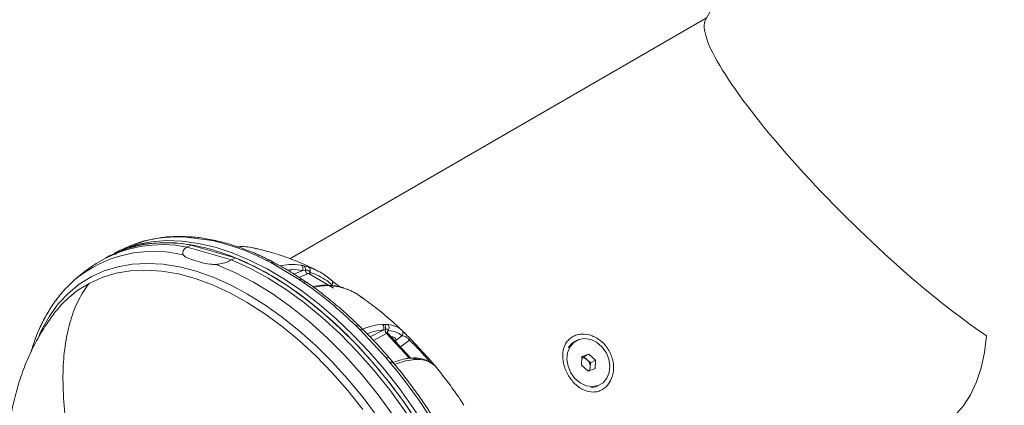
# Model space of a CAD drawing. Units: millimetres. Extents: x 0 to 1260, y 0 to 893.
# Drawn here: x 928 to 946, y 709 to 716 of the extents above; entities that cross this region are included whole.
import ezdxf

# ---------------------------------------------------------------- set-up
doc = ezdxf.new("R2010")
doc.units = ezdxf.units.MM
doc.header["$LTSCALE"] = 30

msp = doc.modelspace()

# ---------------------------------------------------------------- linework, layer by layer
at = {"color": 7, "linetype": 'Continuous', "lineweight": 15}
for p, q in [((944.074, 721.985), (940.63, 715.796)), ((940.581, 715.793), (932.78, 711.289)), ((940.649, 715.83), (940.581, 715.793)), ((930.694, 711.703), (930.729, 711.708)), ((930.767, 711.701), (930.694, 711.703)), ((930.803, 711.706), (930.729, 711.709)), ((930.767, 711.701), (930.802, 711.705)), ((931.265, 711.64), (930.767, 711.701)), ((931.344, 711.624), (931.265, 711.64)), ((931.391, 711.629), (931.309, 711.645)), ((929.779, 711.535), (929.476, 711.371)), ((929.867, 711.569), (929.83, 711.555)), ((930.842, 711.509), (930.914, 711.547)), ((930.842, 711.509), (931.678, 711.269)), ((930.914, 711.547), (931.749, 711.306)), ((932.164, 711.474), (932.101, 711.485)), ((932.122, 711.486), (932.178, 711.474)), ((932.168, 711.472), (932.155, 711.476)), ((932.178, 711.474), (932.261, 711.45)), ((929.372, 711.34), (929.299, 711.302)), ((931.749, 711.306), (931.678, 711.269)), ((932.422, 711.216), (932.341, 711.258)), ((932.481, 711.216), (932.4, 711.259)), ((932.958, 710.897), (932.422, 711.216)), ((932.858, 710.999), (933.025, 711.068)), ((933.027, 711.16), (932.992, 711.167)), ((933.025, 711.068), (933.072, 711.074)), ((933.042, 711.157), (933.027, 711.16)), ((933.097, 711.143), (933.042, 711.157)), ((933.13, 711.134), (933.097, 711.143)), ((933.29, 711.064), (933.13, 711.134)), ((928.73, 710.901), (928.682, 710.859)), ((933.115, 711.006), (932.951, 710.937)), ((933.039, 710.842), (932.958, 710.897)), ((933.1, 710.842), (933.016, 710.897)), ((933.604, 710.732), (933.145, 711.005)), ((933.159, 711.036), (933.162, 711.017)), ((933.162, 711.017), (933.163, 710.994)), ((933.54, 710.769), (933.578, 710.794)), ((933.645, 710.774), (933.664, 710.767)), ((933.664, 710.767), (933.708, 710.759)), ((933.708, 710.759), (933.801, 710.734)), ((934.106, 709.947), (934.03, 710.023)), ((934.162, 709.95), (934.085, 710.027)), ((934.598, 709.418), (934.106, 709.947)), ((934.566, 710.05), (934.529, 710.052)), ((934.54, 709.942), (934.581, 709.954)), ((934.629, 710.05), (934.566, 710.05)), ((934.902, 709.933), (934.889, 709.946)), ((934.294, 709.813), (934.54, 709.942)), ((934.607, 709.878), (934.358, 709.747)), ((934.607, 709.878), (935.027, 709.425)), ((934.634, 709.926), (934.624, 709.895)), ((935.054, 709.427), (934.632, 709.882)), ((934.638, 709.94), (934.634, 709.926)), ((934.785, 709.755), (934.893, 709.836)), ((934.76, 709.744), (934.786, 709.757)), ((934.786, 709.757), (934.785, 709.755)), ((935.042, 709.752), (934.871, 709.625)), ((935.448, 709.356), (935.077, 709.756)), ((938.194, 709.744), (938.149, 709.719)), ((934.671, 709.333), (934.598, 709.418)), ((934.722, 709.341), (934.648, 709.426)), ((934.954, 709.396), (935.027, 709.425)), ((935.123, 709.418), (935.091, 709.414)), ((935.145, 709.388), (935.177, 709.391)), ((935.177, 709.391), (935.244, 709.386)), ((938.285, 709.28), (938.294, 709.443)), ((938.293, 709.425), (938.33, 709.439)), ((938.294, 709.443), (938.427, 709.491)), ((938.33, 709.439), (938.427, 709.491)), ((938.33, 709.439), (938.393, 709.382)), ((938.427, 709.491), (938.552, 709.378)), ((934.787, 709.35), (934.699, 709.324)), ((935.5, 709.281), (935.487, 709.294)), ((935.513, 709.274), (935.528, 709.26)), ((938.41, 709.167), (938.285, 709.28)), ((938.393, 709.382), (938.455, 709.325)), ((938.543, 709.215), (938.41, 709.167)), ((938.451, 709.244), (938.447, 709.18)), ((938.455, 709.325), (938.451, 709.244)), ((938.455, 709.325), (938.552, 709.378)), ((938.552, 709.378), (938.543, 709.215)), ((938.465, 708.852), (938.556, 708.871)), ((938.556, 708.871), (938.597, 708.89)), ((938.597, 708.89), (938.642, 708.914))]:
    msp.add_line(p, q, dxfattribs=at)
at = {"color": 7, "linetype": 'Continuous', "lineweight": 15, "flags": 128}
for points in [[(929.463, 711.395), (929.63, 711.471), (929.89, 711.556), (930.164, 711.609), (930.45, 711.631), (930.749, 711.62), (931.057, 711.578), (931.372, 711.504), (931.694, 711.399), (932.021, 711.263), (932.35, 711.097), (932.679, 710.902), (933.007, 710.68), (933.333, 710.43), (933.653, 710.156), (933.966, 709.858), (934.271, 709.538), (934.566, 709.198), (934.849, 708.839), (935.118, 708.465), (935.373, 708.076), (935.611, 707.675)], [(931.678, 711.269), (932.022, 711.113), (932.369, 710.924), (932.715, 710.704), (933.058, 710.454), (933.397, 710.176), (933.729, 709.87), (934.052, 709.54), (934.365, 709.187), (934.665, 708.814), (934.95, 708.422), (935.219, 708.015), (935.469, 707.594)], [(935.178, 708.225), (934.913, 708.612), (934.634, 708.982), (934.341, 709.335), (934.038, 709.669), (933.724, 709.98), (933.404, 710.269), (933.077, 710.532), (932.746, 710.769), (932.413, 710.978), (932.08, 711.157), (931.749, 711.306)], [(928.051, 709.859), (928.095, 709.952), (928.24, 710.206), (928.407, 710.435), (928.594, 710.635), (928.802, 710.807), (929.028, 710.949), (929.272, 711.059), (929.531, 711.138), (929.805, 711.185), (930.092, 711.2), (930.39, 711.183), (930.698, 711.133), (931.013, 711.052), (931.333, 710.939), (931.658, 710.795), (931.984, 710.621), (932.311, 710.418), (932.635, 710.188), (932.956, 709.931), (933.271, 709.649), (933.579, 709.344), (933.877, 709.018), (934.164, 708.672), (934.438, 708.309)], [(934.161, 708.447), (933.876, 708.803), (933.579, 709.139), (933.271, 709.454), (932.955, 709.746), (932.633, 710.012), (932.307, 710.252), (931.977, 710.463), (931.648, 710.644), (931.32, 710.795), (930.995, 710.914), (930.677, 711.001), (930.366, 711.054), (930.064, 711.075), (929.774, 711.062), (929.497, 711.015), (929.234, 710.936), (928.989, 710.824)], [(935.271, 707.48), (935.014, 707.909), (934.739, 708.325), (934.447, 708.724), (934.139, 709.104), (933.818, 709.462), (933.487, 709.796), (933.146, 710.103), (932.799, 710.382), (932.447, 710.631), (932.093, 710.848), (931.74, 711.031), (931.389, 711.18)], [(928.989, 710.824), (928.761, 710.68), (928.655, 710.597)], [(938.601, 708.895), (938.695, 708.95), (938.768, 709.036), (938.812, 709.145), (938.824, 709.269), (938.803, 709.398), (938.751, 709.522), (938.673, 709.629), (938.573, 709.713), (938.461, 709.765), (938.346, 709.782), (938.236, 709.763), (938.141, 709.708), (938.069, 709.622), (938.025, 709.513), (938.012, 709.389), (938.033, 709.26), (938.085, 709.136), (938.164, 709.028), (938.263, 708.945), (938.375, 708.893), (938.491, 708.876), (938.601, 708.895)], [(945.025, 708.094), (945.146, 708.171), (945.329, 708.325), (945.491, 708.51), (945.63, 708.724), (945.744, 708.966), (945.834, 709.233), (945.898, 709.523), (945.935, 709.834)], [(938.149, 709.719), (938.096, 709.683), (938.034, 709.614)]]:
    msp.add_lwpolyline(points, dxfattribs=at)
at = {"color": 7, "linetype": 'Continuous', "lineweight": 15}
for centre, radius, start, end in [((930.378, 709.162), 2.392, 78.8163, 121.5944), ((930.449, 709.161), 2.431, 78.9828, 116.3238), ((930.206, 709.097), 2.331, 76.078, 129.2812), ((930.051, 708.942), 2.165, 130.1298, 143.0392), ((930.088, 704.781), 7.019, 40.6088, 45.1046), ((938.298, 709.286), 0.134, 45.4427, 92.515), ((938.273, 709.251), 0.178, 357.9214, 47.691), ((938.323, 709.249), 0.128, 323.2296, 357.9661)]:
    msp.add_arc(centre, radius, start, end, dxfattribs=at)
msp.add_ellipse((943.938, 712.598), major_axis=(3.283, -3.231), ratio=0.180924, start_param=3.19158, end_param=5.530815, dxfattribs=at)
for points, knots in [([(978.507, 706.872), (978.451, 707.019), (978.293, 707.441), (978.015, 708.135), (977.667, 708.952), (977.3, 709.763), (976.914, 710.567), (976.51, 711.364), (976.087, 712.153), (975.648, 712.933), (975.191, 713.703), (974.718, 714.462), (974.228, 715.21), (973.724, 715.946), (973.204, 716.668), (972.67, 717.376), (972.122, 718.069), (971.56, 718.746), (970.986, 719.407), (970.399, 720.051), (969.801, 720.676), (969.191, 721.283), (968.571, 721.87), (967.94, 722.436), (967.299, 722.982), (966.65, 723.505), (965.992, 724.005), (965.326, 724.481), (964.652, 724.933), (963.972, 725.359), (963.286, 725.76), (962.595, 726.133), (961.9, 726.478), (961.202, 726.794), (960.502, 727.08), (959.801, 727.336), (959.1, 727.561), (958.401, 727.754), (957.705, 727.915), (957.014, 728.043), (956.328, 728.14), (955.649, 728.203), (954.979, 728.234), (954.318, 728.233), (953.667, 728.2), (953.028, 728.135), (952.4, 728.04), (951.786, 727.914), (951.185, 727.758), (950.599, 727.573), (950.027, 727.359), (949.471, 727.117), (948.93, 726.847), (948.406, 726.55), (947.899, 726.226), (947.409, 725.876), (946.938, 725.501), (946.485, 725.1), (946.051, 724.674), (945.636, 724.224), (945.241, 723.749), (944.867, 723.251), (944.513, 722.729), (944.253, 722.303), (944.111, 722.051), (944.074, 721.985)], [0, 0, 0, 0, 0.008949, 0.025608, 0.042252, 0.058884, 0.075507, 0.092122, 0.108732, 0.12534, 0.141947, 0.158557, 0.175171, 0.191791, 0.20842, 0.225061, 0.241716, 0.258387, 0.275077, 0.291788, 0.308522, 0.325281, 0.342066, 0.358878, 0.37572, 0.39259, 0.409488, 0.426413, 0.443362, 0.460332, 0.477316, 0.494307, 0.511293, 0.52826, 0.545196, 0.562082, 0.578902, 0.595637, 0.612268, 0.628779, 0.645152, 0.661376, 0.677443, 0.693345, 0.709084, 0.724663, 0.740087, 0.755369, 0.770521, 0.785559, 0.800499, 0.815361, 0.830163, 0.844927, 0.859673, 0.874415, 0.889173, 0.903968, 0.918819, 0.933746, 0.948766, 0.963895, 0.979149, 0.99454, 1, 1, 1, 1]), ([(930.232, 711.664), (930.198, 711.659), (930.08, 711.639), (929.955, 711.605), (929.869, 711.569), (929.859, 711.565)], [0, 0, 0, 0, 0.259063, 0.916889, 1, 1, 1, 1]), ([(929.865, 711.566), (929.992, 711.606), (930.252, 711.689), (930.544, 711.698), (930.694, 711.703)], [0, 0, 0, 0, 0.484521, 1, 1, 1, 1]), ([(930.728, 711.706), (930.699, 711.707), (930.581, 711.711), (930.428, 711.7), (930.308, 711.678), (930.27, 711.671)], [0, 0, 0, 0, 0.183793, 0.745231, 1, 1, 1, 1]), ([(931.297, 711.645), (931.255, 711.654), (931.122, 711.681), (930.957, 711.701), (930.836, 711.703), (930.802, 711.703)], [0, 0, 0, 0, 0.246991, 0.790546, 1, 1, 1, 1]), ([(931.309, 711.644), (931.308, 711.645), (931.294, 711.65), (931.278, 711.645), (931.265, 711.64)], [0, 0, 0, 0, 0.125837, 1, 1, 1, 1]), ([(931.392, 711.626), (931.388, 711.628), (931.373, 711.634), (931.356, 711.628), (931.344, 711.624)], [0, 0, 0, 0, 0.267276, 1, 1, 1, 1]), ([(931.344, 711.624), (931.507, 711.582), (931.835, 711.496), (932.172, 711.338), (932.341, 711.258)], [0, 0, 0, 0, 0.5, 1, 1, 1, 1]), ([(932.4, 711.256), (932.36, 711.277), (932.226, 711.346), (931.999, 711.442), (931.721, 711.541), (931.519, 711.602), (931.41, 711.623), (931.392, 711.627)], [0, 0, 0, 0, 0.119254, 0.393678, 0.669032, 0.945353, 1, 1, 1, 1]), ([(929.83, 711.555), (929.808, 711.547), (929.682, 711.5), (929.562, 711.442), (929.463, 711.395)], [0, 0, 0, 0, 0.176529, 1, 1, 1, 1]), ([(929.742, 711.488), (929.755, 711.493), (929.913, 711.558), (930.259, 711.594), (930.775, 711.585), (931.323, 711.47), (931.888, 711.263), (932.462, 710.965), (933.035, 710.58), (933.597, 710.115), (934.138, 709.579), (934.65, 708.981), (935.122, 708.331), (935.548, 707.639), (935.92, 706.918), (936.232, 706.181), (936.477, 705.439), (936.653, 704.705), (936.756, 703.993), (936.784, 703.314), (936.737, 702.679), (936.616, 702.1), (936.422, 701.589), (936.169, 701.153), (935.95, 700.935), (935.844, 700.829)], [0, 0, 0, 0, 0.003989, 0.049394, 0.094799, 0.140205, 0.18561, 0.231015, 0.27642, 0.321826, 0.367231, 0.412636, 0.458042, 0.503447, 0.548852, 0.594257, 0.639663, 0.685068, 0.730473, 0.775878, 0.821284, 0.866689, 0.912094, 0.9575, 1, 1, 1, 1]), ([(930.767, 711.359), (930.761, 711.379), (930.753, 711.409), (930.776, 711.455), (930.805, 711.485), (930.832, 711.503), (930.842, 711.509)], [0, 0, 0, 0, 0.422396, 0.64183, 0.862094, 1, 1, 1, 1]), ([(931.793, 711.513), (931.81, 711.515), (931.921, 711.526), (932.029, 711.505), (932.122, 711.486)], [0, 0, 0, 0, 0.148076, 1, 1, 1, 1]), ([(932.102, 711.485), (932.102, 711.485), (932.108, 711.489), (932.115, 711.488), (932.122, 711.486)], [0, 0, 0, 0, 0.01619, 1, 1, 1, 1]), ([(933.291, 711.066), (933.229, 711.098), (933.051, 711.187), (932.748, 711.306), (932.436, 711.411), (932.241, 711.456), (932.168, 711.472)], [0, 0, 0, 0, 0.1723348, 0.4915946, 0.8099612, 1, 1, 1, 1]), ([(931.389, 711.18), (931.351, 711.181), (931.239, 711.184), (931.087, 711.221), (930.931, 711.268), (930.815, 711.312), (930.779, 711.347), (930.767, 711.359)], [0, 0, 0, 0, 0.13735, 0.404347, 0.676803, 0.891415, 1, 1, 1, 1]), ([(931.678, 711.269), (931.662, 711.258), (931.626, 711.236), (931.542, 711.205), (931.459, 711.188), (931.405, 711.182), (931.389, 711.18)], [0, 0, 0, 0, 0.209929, 0.474769, 0.837564, 1, 1, 1, 1]), ([(932.341, 711.258), (932.353, 711.262), (932.375, 711.268), (932.392, 711.261), (932.4, 711.258)], [0, 0, 0, 0, 0.543941, 1, 1, 1, 1]), ([(929.125, 711.2), (929.09, 711.176), (928.966, 711.094), (928.831, 710.988), (928.734, 710.904), (928.717, 710.89)], [0, 0, 0, 0, 0.2498847, 0.8710151, 1, 1, 1, 1]), ([(932.422, 711.216), (932.434, 711.22), (932.456, 711.226), (932.474, 711.218), (932.481, 711.214)], [0, 0, 0, 0, 0.5675481, 1, 1, 1, 1]), ([(933.017, 710.895), (932.956, 710.935), (932.803, 711.037), (932.624, 711.142), (932.506, 711.201), (932.481, 711.214)], [0, 0, 0, 0, 0.341377, 0.859157, 1, 1, 1, 1]), ([(932.992, 711.167), (932.917, 711.176), (932.791, 711.193), (932.652, 711.164), (932.595, 711.153)], [0, 0, 0, 0, 0.596091, 1, 1, 1, 1]), ([(932.738, 711.07), (932.764, 711.075), (932.866, 711.091), (932.957, 711.078), (933.025, 711.068)], [0, 0, 0, 0, 0.26492, 1, 1, 1, 1]), ([(933.025, 711.068), (933.027, 711.077), (933.031, 711.097), (933.026, 711.128), (933.013, 711.153), (932.999, 711.162), (932.992, 711.167)], [0, 0, 0, 0, 0.2409794, 0.5003086, 0.7594661, 1, 1, 1, 1]), ([(933.072, 711.074), (933.073, 711.082), (933.075, 711.099), (933.07, 711.124), (933.059, 711.145), (933.047, 711.153), (933.042, 711.157)], [0, 0, 0, 0, 0.23676, 0.491318, 0.750583, 1, 1, 1, 1]), ([(933.072, 711.074), (933.082, 711.075), (933.102, 711.076), (933.133, 711.066), (933.149, 711.048), (933.159, 711.036)], [0, 0, 0, 0, 0.2604862, 0.5297491, 1, 1, 1, 1]), ([(933.115, 711.006), (933.11, 711.009), (933.1, 711.016), (933.086, 711.033), (933.076, 711.053), (933.074, 711.067), (933.072, 711.074)], [0, 0, 0, 0, 0.237428, 0.491126, 0.749591, 1, 1, 1, 1]), ([(933.159, 711.036), (933.162, 711.045), (933.167, 711.065), (933.164, 711.095), (933.151, 711.12), (933.137, 711.13), (933.13, 711.134)], [0, 0, 0, 0, 0.240787, 0.500001, 0.759215, 1, 1, 1, 1]), ([(933.556, 710.891), (933.494, 710.944), (933.414, 711.012), (933.314, 711.054), (933.29, 711.064)], [0, 0, 0, 0, 0.765748, 1, 1, 1, 1]), ([(933.016, 710.896), (933.009, 710.9), (932.993, 710.908), (932.97, 710.901), (932.958, 710.897)], [0, 0, 0, 0, 0.470898, 1, 1, 1, 1]), ([(933.144, 711.005), (933.14, 711.007), (933.132, 711.011), (933.121, 711.008), (933.115, 711.006)], [0, 0, 0, 0, 0.434616, 1, 1, 1, 1]), ([(933.162, 711.017), (933.156, 711.013), (933.15, 711.009), (933.149, 711.004), (933.149, 711.003)], [0, 0, 0, 0, 0.921382, 1, 1, 1, 1]), ([(933.159, 711.036), (933.273, 710.989), (933.428, 710.926), (933.546, 710.822), (933.578, 710.794)], [0, 0, 0, 0, 0.729489, 1, 1, 1, 1]), ([(933.578, 710.869), (933.577, 710.871), (933.573, 710.882), (933.563, 710.887), (933.556, 710.891)], [0, 0, 0, 0, 0.2137423, 1, 1, 1, 1]), ([(933.684, 710.789), (933.66, 710.807), (933.605, 710.848), (933.573, 710.876), (933.556, 710.891)], [0, 0, 0, 0, 0.453136, 1, 1, 1, 1]), ([(928.697, 710.868), (928.648, 710.823), (928.528, 710.714), (928.368, 710.517), (928.212, 710.284), (928.081, 710.038), (927.972, 709.785), (927.917, 709.606), (927.892, 709.522)], [0, 0, 0, 0, 0.132401, 0.323706, 0.496754, 0.670877, 0.845884, 1, 1, 1, 1]), ([(928.989, 710.824), (928.919, 710.722), (928.776, 710.512), (928.632, 710.128), (928.535, 709.693), (928.49, 709.2), (928.501, 708.656), (928.565, 708.064), (928.651, 707.66), (928.696, 707.453)], [0, 0, 0, 0, 0.116568, 0.23931, 0.369654, 0.508435, 0.663148, 0.827178, 1, 1, 1, 1]), ([(933.099, 710.842), (933.098, 710.842), (933.092, 710.849), (933.072, 710.852), (933.05, 710.845), (933.039, 710.842)], [0, 0, 0, 0, 0.041543, 0.520771, 1, 1, 1, 1]), ([(933.039, 710.842), (933.207, 710.721), (933.544, 710.477), (933.868, 710.175), (934.03, 710.023)], [0, 0, 0, 0, 0.4988659, 1, 1, 1, 1]), ([(934.085, 710.025), (934.027, 710.082), (933.884, 710.221), (933.649, 710.425), (933.382, 710.638), (933.198, 710.777), (933.103, 710.839), (933.099, 710.842)], [0, 0, 0, 0, 0.183323, 0.449479, 0.718067, 0.988568, 1, 1, 1, 1]), ([(933.641, 710.776), (933.558, 710.786), (933.421, 710.803), (933.27, 710.772), (933.211, 710.761)], [0, 0, 0, 0, 0.614447, 1, 1, 1, 1]), ([(933.229, 710.748), (933.298, 710.762), (933.452, 710.792), (933.589, 710.776), (933.664, 710.767)], [0, 0, 0, 0, 0.451813, 1, 1, 1, 1]), ([(933.578, 710.794), (933.581, 710.803), (933.589, 710.822), (933.589, 710.849), (933.581, 710.863), (933.578, 710.869)], [0, 0, 0, 0, 0.346674, 0.720458, 1, 1, 1, 1]), ([(933.73, 710.759), (933.719, 710.766), (933.696, 710.781), (933.654, 710.812), (933.61, 710.845), (933.589, 710.862), (933.579, 710.87)], [0, 0, 0, 0, 0.14852, 0.324372, 0.666462, 1, 1, 1, 1]), ([(933.678, 710.769), (933.681, 710.769), (933.692, 710.769), (933.701, 710.763), (933.708, 710.759)], [0, 0, 0, 0, 0.285753, 1, 1, 1, 1]), ([(933.771, 710.744), (933.761, 710.749), (933.741, 710.758), (933.706, 710.764), (933.69, 710.767)], [0, 0, 0, 0, 0.557608, 1, 1, 1, 1]), ([(933.771, 710.743), (933.774, 710.743), (933.785, 710.744), (933.794, 710.739), (933.801, 710.734)], [0, 0, 0, 0, 0.252656, 1, 1, 1, 1]), ([(933.801, 710.734), (933.879, 710.706), (934.004, 710.661), (934.112, 710.577), (934.152, 710.546)], [0, 0, 0, 0, 0.628495, 1, 1, 1, 1]), ([(934.107, 710.583), (934.058, 710.615), (933.972, 710.673), (933.873, 710.707), (933.83, 710.722)], [0, 0, 0, 0, 0.564962, 1, 1, 1, 1]), ([(934.892, 709.94), (934.838, 709.991), (934.69, 710.133), (934.436, 710.345), (934.229, 710.496), (934.127, 710.571)], [0, 0, 0, 0, 0.222516, 0.614805, 1, 1, 1, 1]), ([(928.326, 710.25), (928.268, 710.171), (928.142, 709.996), (927.972, 709.703), (927.815, 709.372), (927.682, 709.017), (927.575, 708.64), (927.495, 708.242), (927.446, 707.84), (927.426, 707.438), (927.432, 707.039), (927.463, 706.635), (927.52, 706.226), (927.601, 705.817), (927.706, 705.413), (927.831, 705.022), (927.965, 704.668), (928.095, 704.365), (928.228, 704.086), (928.348, 703.857), (928.431, 703.711), (928.458, 703.662)], [0, 0, 0, 0, 0.045573, 0.099785, 0.155091, 0.211731, 0.269878, 0.329415, 0.390328, 0.446386, 0.503292, 0.56094, 0.619075, 0.677528, 0.736036, 0.79378, 0.848581, 0.893076, 0.930509, 0.976787, 1, 1, 1, 1]), ([(934.03, 710.023), (934.04, 710.027), (934.061, 710.035), (934.08, 710.034), (934.084, 710.027), (934.085, 710.025)], [0, 0, 0, 0, 0.432321, 0.864642, 1, 1, 1, 1]), ([(934.106, 709.947), (934.117, 709.951), (934.139, 709.959), (934.157, 709.958), (934.16, 709.951), (934.16, 709.95)], [0, 0, 0, 0, 0.466839, 0.933679, 1, 1, 1, 1]), ([(934.529, 710.052), (934.471, 710.046), (934.355, 710.035), (934.209, 709.982), (934.135, 709.955)], [0, 0, 0, 0, 0.499339, 1, 1, 1, 1]), ([(934.648, 709.425), (934.644, 709.431), (934.565, 709.526), (934.403, 709.703), (934.242, 709.868), (934.161, 709.951)], [0, 0, 0, 0, 0.027856, 0.509297, 1, 1, 1, 1]), ([(934.54, 709.942), (934.545, 709.95), (934.554, 709.968), (934.556, 709.999), (934.548, 710.03), (934.535, 710.045), (934.529, 710.052)], [0, 0, 0, 0, 0.240979, 0.500309, 0.759466, 1, 1, 1, 1]), ([(934.581, 709.954), (934.584, 709.962), (934.59, 709.978), (934.589, 710.005), (934.582, 710.031), (934.571, 710.044), (934.566, 710.05)], [0, 0, 0, 0, 0.23676, 0.491318, 0.750583, 1, 1, 1, 1]), ([(934.607, 709.878), (934.602, 709.883), (934.593, 709.894), (934.584, 709.914), (934.579, 709.935), (934.58, 709.948), (934.581, 709.954)], [0, 0, 0, 0, 0.237428, 0.491126, 0.749591, 1, 1, 1, 1]), ([(934.581, 709.954), (934.589, 709.956), (934.605, 709.96), (934.627, 709.958), (934.634, 709.947), (934.638, 709.94)], [0, 0, 0, 0, 0.2604862, 0.5297491, 1, 1, 1, 1]), ([(934.889, 709.946), (934.856, 709.971), (934.79, 710.021), (934.683, 710.04), (934.629, 710.05)], [0, 0, 0, 0, 0.4983, 1, 1, 1, 1]), ([(934.638, 709.94), (934.643, 709.949), (934.653, 709.966), (934.655, 709.998), (934.648, 710.028), (934.635, 710.043), (934.629, 710.05)], [0, 0, 0, 0, 0.240787, 0.500001, 0.759215, 1, 1, 1, 1]), ([(934.893, 709.836), (934.898, 709.845), (934.91, 709.861), (934.915, 709.893), (934.908, 709.923), (934.895, 709.939), (934.889, 709.946)], [0, 0, 0, 0, 0.240593, 0.5, 0.759407, 1, 1, 1, 1]), ([(934.235, 709.874), (934.284, 709.891), (934.398, 709.929), (934.489, 709.938), (934.54, 709.942)], [0, 0, 0, 0, 0.431019, 1, 1, 1, 1]), ([(934.633, 709.881), (934.632, 709.881), (934.631, 709.885), (934.622, 709.886), (934.612, 709.881), (934.607, 709.878)], [0, 0, 0, 0, 0.065952, 0.530754, 1, 1, 1, 1]), ([(934.633, 709.882), (934.628, 709.888), (934.622, 709.897), (934.62, 709.902), (934.619, 709.904)], [0, 0, 0, 0, 0.654301, 1, 1, 1, 1]), ([(934.634, 709.926), (934.629, 709.922), (934.622, 709.916), (934.62, 709.908), (934.62, 709.906)], [0, 0, 0, 0, 0.7496249, 1, 1, 1, 1]), ([(934.638, 709.94), (934.715, 709.924), (934.82, 709.901), (934.877, 709.85), (934.893, 709.836)], [0, 0, 0, 0, 0.729489, 1, 1, 1, 1]), ([(934.688, 709.822), (934.701, 709.819), (934.725, 709.815), (934.751, 709.799), (934.78, 709.789), (934.784, 709.768), (934.786, 709.757)], [0, 0, 0, 0, 0.286128, 0.525075, 0.764024, 1, 1, 1, 1]), ([(934.893, 709.836), (934.902, 709.836), (934.919, 709.836), (934.949, 709.824), (934.977, 709.808), (935, 709.792), (935.019, 709.776), (935.032, 709.763), (935.039, 709.756), (935.042, 709.752)], [0, 0, 0, 0, 0.273487, 0.536275, 0.660844, 0.778727, 0.890218, 0.945001, 1, 1, 1, 1]), ([(935.077, 709.756), (935.068, 709.765), (935.051, 709.782), (935.024, 709.809), (934.997, 709.837), (934.959, 709.876), (934.937, 709.898), (934.923, 709.913)], [0, 0, 0, 0, 0.144915, 0.291759, 0.443127, 0.615591, 1, 1, 1, 1]), ([(938.681, 708.821), (938.654, 708.808), (938.601, 708.782), (938.484, 708.767), (938.329, 708.8), (938.157, 708.92), (938.02, 709.099), (937.938, 709.31), (937.922, 709.521), (937.972, 709.673), (938.046, 709.767), (938.116, 709.82), (938.199, 709.855), (938.321, 709.875), (938.489, 709.847), (938.675, 709.735), (938.818, 709.559), (938.895, 709.346), (938.895, 709.127), (938.833, 708.968), (938.755, 708.871), (938.705, 708.837), (938.681, 708.821)], [0, 0, 0, 0, 0.030825, 0.061574, 0.123577, 0.186505, 0.25003, 0.313534, 0.376392, 0.438329, 0.469317, 0.500173, 0.530845, 0.561716, 0.62363, 0.686507, 0.750089, 0.813679, 0.87656, 0.938464, 0.969332, 1, 1, 1, 1]), ([(934.78, 709.723), (934.779, 709.727), (934.779, 709.739), (934.782, 709.749), (934.785, 709.755)], [0, 0, 0, 0, 0.316863, 1, 1, 1, 1]), ([(934.647, 709.425), (934.647, 709.426), (934.646, 709.432), (934.63, 709.431), (934.609, 709.422), (934.598, 709.418)], [0, 0, 0, 0, 0.091949, 0.545974, 1, 1, 1, 1]), ([(934.75, 709.293), (934.824, 709.319), (934.972, 709.37), (935.087, 709.382), (935.145, 709.388)], [0, 0, 0, 0, 0.5006614, 1, 1, 1, 1]), ([(935.087, 709.414), (935.034, 709.41), (934.944, 709.403), (934.833, 709.366), (934.787, 709.35)], [0, 0, 0, 0, 0.58519, 1, 1, 1, 1]), ([(935.027, 709.425), (935.033, 709.427), (935.045, 709.431), (935.054, 709.429), (935.057, 709.425), (935.054, 709.42), (935.054, 709.42)], [0, 0, 0, 0, 0.320252, 0.637572, 0.946216, 1, 1, 1, 1]), ([(935.027, 709.425), (935.031, 709.421), (935.038, 709.413), (935.046, 709.41), (935.048, 709.409)], [0, 0, 0, 0, 0.655878, 1, 1, 1, 1]), ([(935.087, 709.413), (935.09, 709.414), (935.103, 709.416), (935.125, 709.407), (935.138, 709.394), (935.145, 709.388)], [0, 0, 0, 0, 0.152447, 0.591892, 1, 1, 1, 1]), ([(935.196, 709.413), (935.189, 709.415), (935.175, 709.418), (935.14, 709.418), (935.122, 709.418)], [0, 0, 0, 0, 0.478593, 1, 1, 1, 1]), ([(935.123, 709.417), (935.126, 709.417), (935.138, 709.418), (935.158, 709.409), (935.171, 709.397), (935.177, 709.391)], [0, 0, 0, 0, 0.178949, 0.597465, 1, 1, 1, 1]), ([(935.488, 709.293), (935.447, 709.324), (935.365, 709.386), (935.252, 709.404), (935.195, 709.413)], [0, 0, 0, 0, 0.500324, 1, 1, 1, 1]), ([(935.196, 709.413), (935.196, 709.413), (935.205, 709.414), (935.224, 709.406), (935.238, 709.393), (935.244, 709.386)], [0, 0, 0, 0, 0.009724, 0.523491, 1, 1, 1, 1]), ([(934.72, 709.34), (934.72, 709.342), (934.717, 709.347), (934.701, 709.346), (934.681, 709.337), (934.671, 709.333)], [0, 0, 0, 0, 0.179263, 0.589631, 1, 1, 1, 1]), ([(934.671, 709.333), (934.818, 709.151), (935.113, 708.787), (935.374, 708.386), (935.504, 708.185)], [0, 0, 0, 0, 0.4988659, 1, 1, 1, 1]), ([(935.546, 708.204), (935.535, 708.223), (935.492, 708.295), (935.39, 708.449), (935.241, 708.669), (935.055, 708.924), (934.881, 709.15), (934.766, 709.287), (934.721, 709.34)], [0, 0, 0, 0, 0.047238, 0.176158, 0.390064, 0.611516, 0.84845, 1, 1, 1, 1]), ([(935.244, 709.386), (935.297, 709.378), (935.402, 709.362), (935.476, 709.303), (935.513, 709.274)], [0, 0, 0, 0, 0.5017, 1, 1, 1, 1]), ([(935.416, 709.349), (935.419, 709.345), (935.426, 709.339), (935.435, 709.328), (935.439, 709.321), (935.441, 709.317)], [0, 0, 0, 0, 0.2956, 0.589881, 1, 1, 1, 1]), ([(935.499, 709.292), (935.498, 709.294), (935.495, 709.299), (935.484, 709.313), (935.468, 709.333), (935.453, 709.35), (935.446, 709.358)], [0, 0, 0, 0, 0.1901242, 0.4544716, 0.7251629, 1, 1, 1, 1]), ([(935.522, 709.269), (935.522, 709.27), (935.52, 709.272), (935.508, 709.286), (935.492, 709.305), (935.471, 709.329), (935.456, 709.347), (935.448, 709.356)], [0, 0, 0, 0, 0.068792, 0.332391, 0.561048, 0.78554, 1, 1, 1, 1]), ([(936.064, 708.528), (936.05, 708.55), (936.003, 708.628), (935.888, 708.791), (935.724, 709.02), (935.589, 709.187), (935.522, 709.269)], [0, 0, 0, 0, 0.0829391, 0.296874, 0.6523118, 1, 1, 1, 1]), ([(935.528, 709.26), (935.529, 709.259), (935.535, 709.254), (935.528, 709.262), (935.522, 709.269)], [0, 0, 0, 0, 0.160794, 1, 1, 1, 1])]:
    msp.add_open_spline(points, degree=3, knots=knots, dxfattribs=at)

doc.saveas('drawing.dxf')
